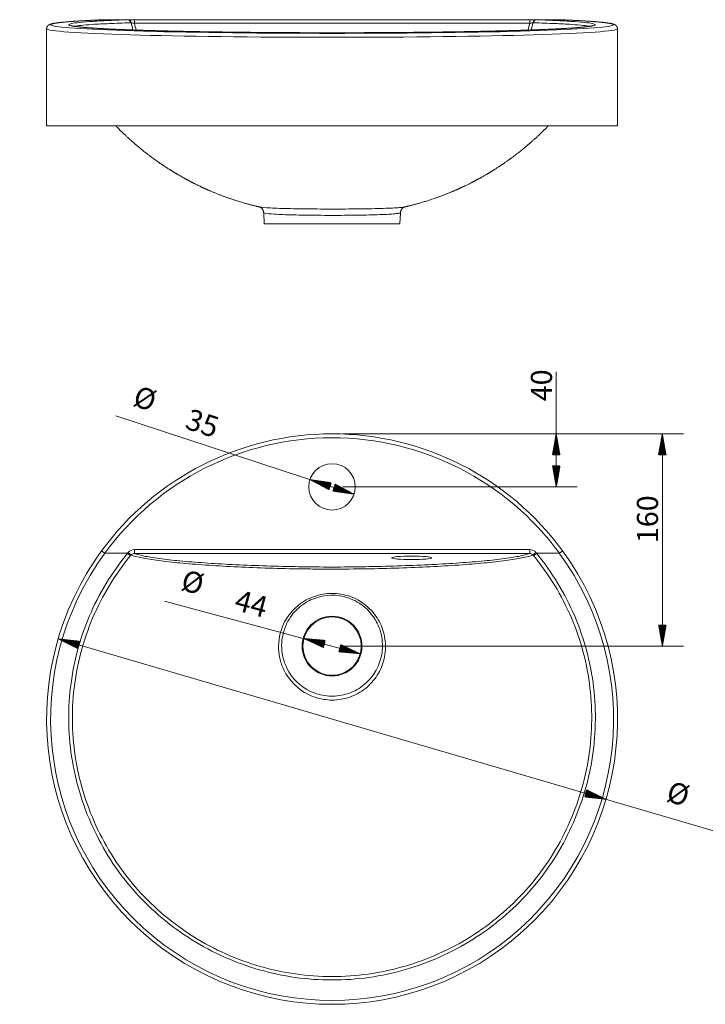
# Model space of a CAD drawing. Units: millimetres. Extents: x 448 to 1577, y 346 to 1161.
# Drawn here: x 448 to 965, y 346 to 1088 of the extents above; entities that cross this region are included whole.
import ezdxf

# ---------------------------------------------------------------- set-up
doc = ezdxf.new("R2010")
doc.units = ezdxf.units.MM
doc.layers.add('1', color=7, linetype='Continuous', true_color=0xffffff)
doc.layers.add('256', color=7, linetype='Continuous', true_color=0xffffff)
doc.styles.add('Arial', font='Arial')

msp = doc.modelspace()

# ---------------------------------------------------------------- hatches: boundary and pattern name
at = {"layer": '256', "linetype": 'Continuous', "lineweight": 13}
h = msp.add_hatch(dxfattribs=at)
h.set_pattern_fill('ANSI31', color=252, scale=0.02, angle=-4e-13, style=0)
h.paths.add_polyline_path([(852.61, 776.26), (855.41, 760.38), (849.81, 760.38)], flags=0)
h = msp.add_hatch(dxfattribs=at)
h.set_pattern_fill('ANSI31', color=252, scale=0.02, angle=-4e-13, style=0)
h.paths.add_polyline_path([(932.52, 776.26), (935.32, 760.38), (929.72, 760.38)], flags=0)
h = msp.add_hatch(dxfattribs=at)
h.set_pattern_fill('ANSI31', color=252, scale=0.02, angle=-4e-13, style=0)
h.paths.add_polyline_path([(852.61, 736.26), (849.81, 752.13), (855.41, 752.13)], flags=0)
h = msp.add_hatch(dxfattribs=at)
h.set_pattern_fill('ANSI31', color=252, scale=0.02, angle=-6e-13, style=0)
h.paths.add_polyline_path([(667.11, 741.73), (683.07, 739.43), (681.32, 734.11)], flags=0)
h = msp.add_hatch(dxfattribs=at)
h.set_pattern_fill('ANSI31', color=252, scale=0.02, angle=-6e-13, style=0)
h.paths.add_polyline_path([(700.36, 730.79), (684.41, 733.09), (686.16, 738.41)], flags=0)
h = msp.add_hatch(dxfattribs=at)
h.set_pattern_fill('ANSI31', color=252, scale=0.02, angle=-4e-13, style=0)
h.paths.add_polyline_path([(932.52, 616.26), (929.72, 632.13), (935.32, 632.13)], flags=0)
h = msp.add_hatch(dxfattribs=at)
h.set_pattern_fill('ANSI31', color=252, scale=0.02, angle=-7e-13, style=0)
h.paths.add_polyline_path([(477.41, 621.69), (493.43, 619.92), (491.85, 614.54)], flags=0)
h = msp.add_hatch(dxfattribs=at)
h.set_pattern_fill('ANSI31', color=252, scale=0.02, angle=-5e-13, style=0)
h.paths.add_polyline_path([(662.49, 621.96), (678.55, 620.55), (677.1, 615.14)], flags=0)
h = msp.add_hatch(dxfattribs=at)
h.set_pattern_fill('ANSI31', color=252, scale=0.02, angle=-5e-13, style=0)
h.paths.add_polyline_path([(704.98, 610.55), (688.93, 611.97), (690.38, 617.37)], flags=0)
h = msp.add_hatch(dxfattribs=at)
h.set_pattern_fill('ANSI31', color=252, scale=0.02, angle=-7e-13, style=0)
h.paths.add_polyline_path([(890.07, 500.82), (874.05, 502.6), (875.62, 507.97)], flags=0)

# ---------------------------------------------------------------- linework, layer by layer
at = {"layer": '1', "color": 9, "linetype": 'Continuous', "lineweight": 18}
for p, q in [((512.58, 1088.44), (529.66, 1088.44)), ((534.84, 1088.44), (832.63, 1088.44)), ((837.81, 1088.44), (854.9, 1088.44)), ((468.74, 1081.62), (468.74, 1008.44)), ((898.74, 1008.44), (898.74, 1081.62)), ((468.74, 1008.44), (898.74, 1008.44)), ((632.23, 942.95), (632.59, 934.64)), ((734.88, 934.64), (735.24, 942.95)), ((632.59, 934.64), (734.88, 934.64)), ((512.58, 686.26), (529.66, 686.26)), ((837.81, 686.26), (854.9, 686.26))]:
    msp.add_line(p, q, dxfattribs=at)
at = {"layer": '1', "color": 1, "linetype": 'Continuous', "lineweight": 13}
for p, q in [((534.84, 1088.44), (534.84, 1085.7)), ((832.63, 1085.7), (534.84, 1085.7)), ((832.63, 1088.44), (832.63, 1085.7)), ((532.39, 684.97), (530.15, 686.84)), ((534.84, 689.01), (832.63, 689.01)), ((534.84, 686.02), (534.84, 689.01)), ((832.63, 686.02), (534.84, 686.02)), ((832.63, 689.01), (832.63, 686.02)), ((837.32, 686.84), (835.08, 684.97))]:
    msp.add_line(p, q, dxfattribs=at)
at = {"layer": '1', "color": 9, "linetype": 'Continuous', "lineweight": 18}
for centre, radius in [((683.74, 736.26), 17.5), ((683.74, 616.26), 22.53), ((683.74, 616.26), 22)]:
    msp.add_circle(centre, radius, dxfattribs=at)
for start, end in [(36.14557, 143.85443), (143.85443, 36.14557)]:
    msp.add_arc((683.74, 561.26), 215, start, end, dxfattribs=at)
at = {"layer": '1', "color": 1, "linetype": 'Continuous', "lineweight": 13}
for centre, start, end in [((683.74, 561.26), 36.13557, 143.86443), ((683.74, 561.17), 143.8391, 36.1609)]:
    msp.add_arc(centre, 212, start, end, dxfattribs=at)
for centre, major_axis, ratio, start_param, end_param in [((683.74, 1084.61), (212, 0), 0.030553, 2.510466, 6.914312), ((530.15, 1085.44), (0, -3), 0.76803, 1.803304, 3.141593), ((837.32, 1085.44), (0, 3), 0.768036, 0, 1.338285), ((683.74, 1081.62), (215, 0), 0.030126, 3.141645, 6.283133)]:
    msp.add_ellipse(centre, major_axis=major_axis, ratio=ratio, start_param=start_param, end_param=end_param, dxfattribs=at)
at = {"layer": '1', "color": 9, "linetype": 'Continuous', "lineweight": 18}
msp.add_ellipse((743.74, 682.76), major_axis=(15, 0), ratio=0.087489, dxfattribs=at)
for points, knots in [([(512.44, 1088.43), (512.02, 1088.42), (511.17, 1088.38), (509.9, 1088.33), (508.65, 1088.27), (507.41, 1088.22), (506.19, 1088.16), (504.99, 1088.1), (503.81, 1088.05), (502.65, 1087.99), (501.51, 1087.93), (500.39, 1087.87), (499.28, 1087.81), (498.2, 1087.75), (497.13, 1087.7), (496.09, 1087.64), (495.07, 1087.58), (494.06, 1087.51), (493.08, 1087.45), (492.11, 1087.39), (491.17, 1087.33), (490.25, 1087.27), (489.34, 1087.21), (488.46, 1087.15), (487.6, 1087.08), (486.76, 1087.02), (485.94, 1086.96), (485.14, 1086.89), (484.36, 1086.83), (483.6, 1086.76), (482.86, 1086.7), (482.14, 1086.63), (481.45, 1086.57), (480.77, 1086.5), (480.12, 1086.44), (479.48, 1086.37), (478.87, 1086.3), (478.28, 1086.23), (477.7, 1086.17), (477.15, 1086.1), (476.62, 1086.03), (476.1, 1085.96), (475.61, 1085.88), (475.14, 1085.81), (474.68, 1085.74), (474.24, 1085.66), (473.81, 1085.58), (473.41, 1085.5), (473.01, 1085.42), (472.62, 1085.32), (472.23, 1085.22), (471.83, 1085.11), (471.47, 1084.99), (471.16, 1084.87), (470.92, 1084.76), (470.71, 1084.65), (470.52, 1084.55), (470.34, 1084.44), (470.18, 1084.33), (470.02, 1084.21), (469.87, 1084.08), (469.72, 1083.95), (469.59, 1083.8), (469.45, 1083.65), (469.32, 1083.47), (469.2, 1083.28), (469.08, 1083.06), (468.97, 1082.83), (468.88, 1082.58), (468.81, 1082.33), (468.77, 1082.06), (468.74, 1081.82), (468.74, 1081.68), (468.74, 1081.62)], [0, 0, 0, 0, 0.015909, 0.032273, 0.048639, 0.065007, 0.081377, 0.097749, 0.114123, 0.130499, 0.146878, 0.163259, 0.179643, 0.19603, 0.212421, 0.228814, 0.245212, 0.261614, 0.27802, 0.294431, 0.310848, 0.32727, 0.343698, 0.360134, 0.376577, 0.393029, 0.40949, 0.425962, 0.442446, 0.458942, 0.475453, 0.491981, 0.508528, 0.525096, 0.541688, 0.558309, 0.574961, 0.591652, 0.608386, 0.625173, 0.642021, 0.658943, 0.675956, 0.693079, 0.710339, 0.727774, 0.745434, 0.763391, 0.781754, 0.80069, 0.820472, 0.841565, 0.864631, 0.880284, 0.893099, 0.903965, 0.913383, 0.921698, 0.92915, 0.935918, 0.942137, 0.947911, 0.953325, 0.958449, 0.963341, 0.96857, 0.973592, 0.978452, 0.983194, 0.987854, 0.992458, 0.997026, 1, 1, 1, 1]), ([(880.42, 1083.98), (880.42, 1083.98), (880.42, 1083.98), (880.4, 1083.97), (880.36, 1083.96), (880.29, 1083.94), (880.2, 1083.91), (880.09, 1083.88), (879.95, 1083.84), (879.78, 1083.8), (879.59, 1083.76), (879.37, 1083.71), (879.12, 1083.66), (878.85, 1083.61), (878.55, 1083.56), (878.22, 1083.5), (877.87, 1083.45), (877.5, 1083.39), (877.09, 1083.33), (876.67, 1083.28), (876.22, 1083.22), (875.74, 1083.16), (875.24, 1083.1), (874.72, 1083.04), (874.17, 1082.98), (873.6, 1082.92), (873.01, 1082.86), (872.39, 1082.8), (871.75, 1082.74), (871.09, 1082.68), (870.4, 1082.62), (869.69, 1082.56), (868.95, 1082.5), (868.17, 1082.44), (867.37, 1082.38), (866.55, 1082.32), (865.72, 1082.26), (864.88, 1082.2), (864.03, 1082.14), (863.17, 1082.08), (862.3, 1082.03), (861.42, 1081.97), (860.51, 1081.92), (859.57, 1081.86), (858.56, 1081.8), (857.45, 1081.74), (856.37, 1081.68), (855.35, 1081.62), (854.46, 1081.58), (853.58, 1081.53), (852.68, 1081.49), (851.69, 1081.44), (850.61, 1081.38), (849.46, 1081.33), (848.3, 1081.28), (847.12, 1081.22), (845.94, 1081.17), (844.74, 1081.12), (843.53, 1081.07), (842.3, 1081.02), (841.06, 1080.97), (839.79, 1080.92), (838.5, 1080.87), (837.18, 1080.82), (835.83, 1080.77), (834.46, 1080.72), (833.07, 1080.67), (831.65, 1080.62), (830.21, 1080.58), (828.75, 1080.53), (827.29, 1080.48), (825.81, 1080.43), (824.32, 1080.39), (822.82, 1080.34), (821.3, 1080.3), (819.77, 1080.25), (818.22, 1080.21), (816.65, 1080.17), (815.07, 1080.12), (813.47, 1080.08), (811.86, 1080.04), (810.23, 1080), (808.58, 1079.96), (806.92, 1079.92), (805.24, 1079.88), (803.55, 1079.84), (801.84, 1079.8), (800.11, 1079.76), (798.38, 1079.72), (796.63, 1079.68), (794.87, 1079.65), (793.1, 1079.61), (791.31, 1079.58), (789.51, 1079.54), (787.7, 1079.51), (785.88, 1079.47), (784.05, 1079.44), (782.21, 1079.41), (780.35, 1079.38), (778.49, 1079.34), (776.61, 1079.31), (774.73, 1079.28), (772.83, 1079.25), (770.92, 1079.23), (769, 1079.2), (767.07, 1079.17), (765.13, 1079.14), (763.19, 1079.12), (761.23, 1079.09), (759.27, 1079.07), (757.29, 1079.04), (755.31, 1079.02), (753.32, 1078.99), (751.31, 1078.97), (749.3, 1078.95), (747.28, 1078.93), (745.25, 1078.91), (743.21, 1078.89), (741.17, 1078.87), (739.11, 1078.85), (737.06, 1078.83), (735, 1078.82), (732.95, 1078.8), (730.89, 1078.78), (728.83, 1078.77), (726.76, 1078.75), (724.69, 1078.74), (722.61, 1078.73), (720.52, 1078.72), (718.43, 1078.7), (716.34, 1078.69), (714.24, 1078.68), (712.13, 1078.67), (710.02, 1078.66), (707.91, 1078.66), (705.79, 1078.65), (703.66, 1078.64), (701.52, 1078.63), (699.38, 1078.63), (697.24, 1078.62), (695.08, 1078.62), (693, 1078.62), (690.95, 1078.61), (688.93, 1078.61), (686.87, 1078.61), (684.79, 1078.61), (682.71, 1078.61), (680.61, 1078.61), (678.5, 1078.61), (676.39, 1078.61), (674.27, 1078.62), (672.15, 1078.62), (670.01, 1078.62), (667.87, 1078.63), (665.72, 1078.64), (663.59, 1078.64), (661.47, 1078.65), (659.36, 1078.66), (657.26, 1078.66), (655.18, 1078.67), (653.1, 1078.68), (651.01, 1078.69), (648.91, 1078.7), (646.8, 1078.72), (644.7, 1078.73), (642.61, 1078.74), (640.52, 1078.76), (638.44, 1078.77), (636.37, 1078.79), (634.3, 1078.8), (632.24, 1078.82), (630.18, 1078.84), (628.13, 1078.85), (626.09, 1078.87), (624.05, 1078.89), (622.02, 1078.91), (619.99, 1078.93), (617.97, 1078.95), (615.96, 1078.97), (613.96, 1079), (611.96, 1079.02), (609.98, 1079.04), (608.01, 1079.07), (606.04, 1079.09), (604.09, 1079.12), (602.15, 1079.15), (600.22, 1079.17), (598.29, 1079.2), (596.38, 1079.23), (594.48, 1079.26), (592.58, 1079.29), (590.7, 1079.32), (588.83, 1079.35), (586.96, 1079.38), (585.11, 1079.41), (583.26, 1079.44), (581.42, 1079.48), (579.6, 1079.51), (577.79, 1079.54), (575.99, 1079.58), (574.21, 1079.61), (572.44, 1079.65), (570.68, 1079.69), (568.94, 1079.72), (567.2, 1079.76), (565.48, 1079.8), (563.78, 1079.84), (562.08, 1079.88), (560.4, 1079.92), (558.73, 1079.96), (557.08, 1080), (555.44, 1080.04), (553.82, 1080.09), (552.22, 1080.13), (550.64, 1080.17), (549.09, 1080.21), (547.55, 1080.26), (546.03, 1080.3), (544.52, 1080.35), (543.02, 1080.39), (541.54, 1080.44), (540.07, 1080.48), (538.61, 1080.53), (537.16, 1080.58), (535.72, 1080.63), (534.3, 1080.68), (532.89, 1080.73), (531.51, 1080.78), (530.15, 1080.83), (528.82, 1080.88), (527.52, 1080.93), (526.24, 1080.98), (524.98, 1081.03), (523.75, 1081.08), (522.54, 1081.13), (521.34, 1081.18), (520.16, 1081.23), (519, 1081.28), (517.86, 1081.34), (516.73, 1081.39), (515.63, 1081.44), (514.59, 1081.5), (513.63, 1081.54), (512.75, 1081.59), (511.88, 1081.64), (510.95, 1081.69), (509.94, 1081.75), (508.91, 1081.8), (507.87, 1081.86), (506.89, 1081.92), (505.93, 1081.98), (505.02, 1082.04), (504.16, 1082.09), (503.33, 1082.15), (502.5, 1082.21), (501.68, 1082.26), (500.87, 1082.32), (500.08, 1082.38), (499.3, 1082.44), (498.52, 1082.5), (497.76, 1082.56), (497.02, 1082.63), (496.32, 1082.69), (495.64, 1082.75), (495, 1082.81), (494.38, 1082.87), (493.79, 1082.93), (493.22, 1082.99), (492.68, 1083.05), (492.17, 1083.11), (491.68, 1083.16), (491.21, 1083.22), (490.76, 1083.28), (490.34, 1083.34), (489.93, 1083.4), (489.55, 1083.45), (489.2, 1083.51), (488.87, 1083.57), (488.56, 1083.62), (488.28, 1083.67), (488.04, 1083.72), (487.81, 1083.77), (487.62, 1083.82), (487.46, 1083.86), (487.32, 1083.9), (487.21, 1083.93), (487.13, 1083.95), (487.08, 1083.97), (487.06, 1083.98), (487.05, 1083.98), (487.05, 1083.98)], [0, 0, 0, 0, 0.001289, 0.003422, 0.005693, 0.008099, 0.010636, 0.013297, 0.016073, 0.018954, 0.021929, 0.024987, 0.028119, 0.03132, 0.034575, 0.037869, 0.041196, 0.044552, 0.047932, 0.051333, 0.054752, 0.058187, 0.061637, 0.0651, 0.068574, 0.07206, 0.075557, 0.079064, 0.082581, 0.086109, 0.089646, 0.093193, 0.096724, 0.100467, 0.104166, 0.107821, 0.111433, 0.115002, 0.118529, 0.122016, 0.125463, 0.128867, 0.132185, 0.135663, 0.139326, 0.143218, 0.147486, 0.150773, 0.153777, 0.156569, 0.159538, 0.162563, 0.166162, 0.169737, 0.173289, 0.176819, 0.180329, 0.183818, 0.18729, 0.190745, 0.19419, 0.197657, 0.201155, 0.204679, 0.208229, 0.211799, 0.215388, 0.218992, 0.222608, 0.226232, 0.229808, 0.23338, 0.23695, 0.240517, 0.244083, 0.247648, 0.251213, 0.254778, 0.258344, 0.261912, 0.265482, 0.269054, 0.27263, 0.27621, 0.279795, 0.283384, 0.28698, 0.290582, 0.294171, 0.297759, 0.301348, 0.304937, 0.308526, 0.312115, 0.315703, 0.319291, 0.322876, 0.326457, 0.330043, 0.333627, 0.337211, 0.340795, 0.344379, 0.347964, 0.351551, 0.35514, 0.358729, 0.362315, 0.3659, 0.369486, 0.373073, 0.37666, 0.38025, 0.383843, 0.387438, 0.391039, 0.39464, 0.398246, 0.401853, 0.405458, 0.409058, 0.412651, 0.416232, 0.419801, 0.42336, 0.426936, 0.430512, 0.434088, 0.437665, 0.441242, 0.444822, 0.448404, 0.45199, 0.455579, 0.459172, 0.462771, 0.466375, 0.469985, 0.473602, 0.477227, 0.480861, 0.484503, 0.487775, 0.491234, 0.494706, 0.498201, 0.501717, 0.50525, 0.508799, 0.51236, 0.51593, 0.519506, 0.523106, 0.52675, 0.530375, 0.533983, 0.537576, 0.541152, 0.544714, 0.548262, 0.551797, 0.555339, 0.558953, 0.562561, 0.566166, 0.569767, 0.573364, 0.57696, 0.580553, 0.584144, 0.587735, 0.591325, 0.594916, 0.598506, 0.602098, 0.605691, 0.609287, 0.612885, 0.616486, 0.620082, 0.623677, 0.627268, 0.630855, 0.634438, 0.638019, 0.641598, 0.645176, 0.648753, 0.65233, 0.655908, 0.659486, 0.663066, 0.666648, 0.670233, 0.673822, 0.677415, 0.681013, 0.684616, 0.688202, 0.691787, 0.695371, 0.698956, 0.702541, 0.706127, 0.709715, 0.713306, 0.7169, 0.72049, 0.724085, 0.727685, 0.731286, 0.734882, 0.738471, 0.742049, 0.745612, 0.749158, 0.75269, 0.756226, 0.75977, 0.763322, 0.766883, 0.770455, 0.774037, 0.77763, 0.781236, 0.784866, 0.788491, 0.792091, 0.795668, 0.799223, 0.802758, 0.806273, 0.809769, 0.813248, 0.816726, 0.820221, 0.82372, 0.827221, 0.830721, 0.834221, 0.837717, 0.84121, 0.844306, 0.847112, 0.850047, 0.853254, 0.85677, 0.860761, 0.8643, 0.868017, 0.871661, 0.875163, 0.87854, 0.881886, 0.885344, 0.888836, 0.892363, 0.895929, 0.899534, 0.903183, 0.906877, 0.910619, 0.914243, 0.917813, 0.921357, 0.924877, 0.928373, 0.931844, 0.935292, 0.938717, 0.942117, 0.945493, 0.948948, 0.95239, 0.955826, 0.959248, 0.962651, 0.966027, 0.969367, 0.972663, 0.975904, 0.979062, 0.982168, 0.985194, 0.988128, 0.990957, 0.993666, 0.995971, 0.998147, 1, 1, 1, 1]), ([(512.52, 1088.44), (512.53, 1088.44), (512.54, 1088.44), (512.56, 1088.44), (512.57, 1088.44), (512.58, 1088.44)], [0, 0, 0, 0, 0.533694, 0.533694, 1, 1, 1, 1]), ([(529.72, 1088.44), (529.72, 1088.44), (529.71, 1088.44), (529.69, 1088.44), (529.68, 1088.44), (529.66, 1088.44)], [0, 0, 0, 0, 0.403312, 0.403312, 1, 1, 1, 1]), ([(531.95, 1086.13), (531.95, 1086.15), (531.94, 1086.17), (531.88, 1086.47), (531.79, 1086.74), (531.54, 1087.27), (531.37, 1087.53), (530.96, 1087.96), (530.73, 1088.13), (530.25, 1088.36), (529.98, 1088.43), (529.72, 1088.44)], [0, 0, 0, 0, 0.017763, 0.017763, 0.231837, 0.231837, 0.4879, 0.4879, 0.743949, 0.743949, 1, 1, 1, 1]), ([(837.75, 1088.44), (837.49, 1088.43), (837.23, 1088.36), (836.74, 1088.13), (836.51, 1087.96), (836.11, 1087.53), (835.93, 1087.27), (835.68, 1086.74), (835.6, 1086.47), (835.53, 1086.17), (835.53, 1086.15), (835.53, 1086.13)], [0, 0, 0, 0, 0.256052, 0.256052, 0.512103, 0.512103, 0.768167, 0.768167, 0.982237, 0.982237, 1, 1, 1, 1]), ([(837.81, 1088.44), (837.8, 1088.44), (837.79, 1088.44), (837.77, 1088.44), (837.76, 1088.44), (837.75, 1088.44), (837.75, 1088.44), (837.75, 1088.44)], [0, 0, 0, 0, 0.493463, 0.493463, 0.90087, 0.90087, 1, 1, 1, 1]), ([(854.9, 1088.44), (854.91, 1088.44), (854.92, 1088.44), (854.94, 1088.44), (854.95, 1088.44), (854.95, 1088.44)], [0, 0, 0, 0, 0.536475, 0.536475, 1, 1, 1, 1]), ([(898.73, 1081.62), (898.74, 1081.65), (898.74, 1081.78), (898.72, 1081.99), (898.68, 1082.26), (898.61, 1082.51), (898.54, 1082.75), (898.44, 1082.97), (898.34, 1083.18), (898.22, 1083.37), (898.1, 1083.55), (897.97, 1083.71), (897.83, 1083.87), (897.69, 1084.01), (897.54, 1084.14), (897.39, 1084.26), (897.24, 1084.37), (897.08, 1084.48), (896.9, 1084.58), (896.72, 1084.68), (896.51, 1084.78), (896.28, 1084.88), (896.01, 1084.98), (895.67, 1085.1), (895.3, 1085.21), (894.9, 1085.31), (894.5, 1085.41), (894.09, 1085.5), (893.65, 1085.58), (893.21, 1085.67), (892.76, 1085.74), (892.29, 1085.82), (891.8, 1085.89), (891.3, 1085.97), (890.77, 1086.04), (890.23, 1086.11), (889.67, 1086.18), (889.09, 1086.25), (888.49, 1086.31), (887.87, 1086.38), (887.23, 1086.45), (886.57, 1086.52), (885.89, 1086.58), (885.19, 1086.65), (884.46, 1086.71), (883.72, 1086.78), (882.96, 1086.84), (882.17, 1086.91), (881.36, 1086.97), (880.54, 1087.03), (879.69, 1087.1), (878.82, 1087.16), (877.94, 1087.22), (877.03, 1087.28), (876.1, 1087.35), (875.15, 1087.41), (874.18, 1087.47), (873.19, 1087.53), (872.18, 1087.59), (871.15, 1087.65), (870.1, 1087.71), (869.04, 1087.77), (867.95, 1087.83), (866.84, 1087.88), (865.71, 1087.94), (864.56, 1088), (863.4, 1088.06), (862.21, 1088.12), (861.01, 1088.17), (859.79, 1088.23), (858.54, 1088.28), (857.28, 1088.34), (856.11, 1088.39), (855.36, 1088.42), (855.03, 1088.43)], [0, 0, 0, 0, 0.001828, 0.006356, 0.010875, 0.015395, 0.019929, 0.024498, 0.029127, 0.033847, 0.038696, 0.043719, 0.048964, 0.054491, 0.060365, 0.066667, 0.073495, 0.08097, 0.08925, 0.098545, 0.109153, 0.12152, 0.136342, 0.154705, 0.177434, 0.197391, 0.216146, 0.236026, 0.254992, 0.273343, 0.291276, 0.308909, 0.326318, 0.343554, 0.360656, 0.37765, 0.394556, 0.41139, 0.428164, 0.444887, 0.461568, 0.478212, 0.494824, 0.51141, 0.527971, 0.544512, 0.561035, 0.577542, 0.594034, 0.610514, 0.626982, 0.64344, 0.659889, 0.67633, 0.692763, 0.709189, 0.725609, 0.742023, 0.758432, 0.774837, 0.791237, 0.807633, 0.824025, 0.840414, 0.8568, 0.873183, 0.889563, 0.90594, 0.922315, 0.938688, 0.955059, 0.971428, 0.987795, 1, 1, 1, 1]), ([(520.8, 1008.44), (520.85, 1008.38), (520.98, 1008.25), (521.18, 1008.04), (521.39, 1007.83), (521.56, 1007.65), (521.71, 1007.5), (521.84, 1007.37), (521.98, 1007.23), (522.16, 1007.04), (522.38, 1006.82), (522.65, 1006.55), (522.96, 1006.24), (523.34, 1005.86), (523.76, 1005.44), (524.22, 1004.99), (524.69, 1004.53), (525.15, 1004.08), (525.6, 1003.64), (526.29, 1002.98), (527.2, 1002.11), (528.22, 1001.15), (529.09, 1000.34), (529.83, 999.65), (530.6, 998.95), (531.4, 998.23), (532.12, 997.58), (532.75, 997.02), (533.28, 996.55), (533.83, 996.07), (534.4, 995.57), (534.97, 995.08), (535.51, 994.61), (536, 994.2), (536.4, 993.85), (536.73, 993.57), (536.99, 993.35), (537.19, 993.19), (537.36, 993.05), (537.54, 992.9), (537.75, 992.72), (538, 992.51), (538.28, 992.28), (538.58, 992.02), (538.94, 991.73), (539.35, 991.39), (539.82, 991.01), (540.32, 990.6), (540.87, 990.16), (541.46, 989.69), (542.08, 989.19), (542.75, 988.66), (543.47, 988.1), (544.24, 987.5), (545.07, 986.86), (545.99, 986.16), (547, 985.4), (548.1, 984.58), (548.97, 983.95), (549.58, 983.5), (549.9, 983.27), (550.23, 983.03), (550.53, 982.81), (550.8, 982.62), (551.01, 982.47), (551.17, 982.36), (551.29, 982.28), (551.41, 982.19), (551.58, 982.07), (551.83, 981.89), (552.12, 981.69), (552.43, 981.47), (552.76, 981.24), (553.09, 981.01), (553.51, 980.71), (554.03, 980.36), (554.64, 979.93), (555.28, 979.5), (555.89, 979.08), (556.51, 978.67), (557.13, 978.25), (557.82, 977.8), (558.55, 977.32), (559.32, 976.82), (560.14, 976.29), (560.88, 975.82), (561.54, 975.4), (562.08, 975.06), (562.6, 974.74), (563.04, 974.46), (563.4, 974.24), (563.68, 974.06), (563.9, 973.93), (564.08, 973.82), (564.22, 973.73), (564.37, 973.65), (564.51, 973.56), (564.74, 973.42), (565.06, 973.22), (565.5, 972.96), (566, 972.66), (566.56, 972.32), (567.19, 971.95), (567.88, 971.55), (568.76, 971.03), (569.85, 970.4), (571.16, 969.66), (572.25, 969.06), (573.08, 968.6), (573.64, 968.29), (574.18, 968), (574.67, 967.73), (575.11, 967.5), (575.5, 967.29), (575.82, 967.12), (576.09, 966.98), (576.31, 966.86), (576.5, 966.76), (576.69, 966.66), (576.93, 966.54), (577.23, 966.38), (577.61, 966.18), (578.04, 965.96), (578.59, 965.67), (579.26, 965.33), (580.03, 964.94), (580.81, 964.55), (581.61, 964.16), (582.41, 963.76), (583.22, 963.37), (583.96, 963.01), (584.61, 962.7), (585.18, 962.43), (585.73, 962.18), (586.25, 961.93), (586.72, 961.72), (587.14, 961.52), (587.52, 961.35), (587.81, 961.22), (588.02, 961.12), (588.14, 961.07), (588.22, 961.03), (588.3, 961), (588.39, 960.96), (588.49, 960.91), (588.65, 960.84), (588.88, 960.73), (589.19, 960.59), (589.57, 960.43), (590, 960.23), (590.51, 960.01), (591.07, 959.77), (591.69, 959.5), (592.83, 959.01), (594.49, 958.31), (596.68, 957.41), (598.87, 956.55), (601.03, 955.72), (603.18, 954.92), (605.39, 954.12), (607.66, 953.34), (610, 952.56), (612.1, 951.88), (613.94, 951.31), (615.47, 950.85), (616.94, 950.42), (618.34, 950.01), (619.68, 949.64), (620.94, 949.3), (622.13, 948.98), (623.25, 948.69), (624.32, 948.42), (625.32, 948.17), (626.26, 947.94), (627.15, 947.72), (627.96, 947.53), (628.59, 947.39), (628.94, 947.31), (629.06, 947.28)], [0, 0, 0, 0, 0.001722, 0.004471, 0.006788, 0.008678, 0.01037, 0.011523, 0.013087, 0.015106, 0.01758, 0.020508, 0.023892, 0.028102, 0.032854, 0.038033, 0.043164, 0.048194, 0.053123, 0.057951, 0.070707, 0.082697, 0.090791, 0.098568, 0.106616, 0.115059, 0.123899, 0.129336, 0.134914, 0.140632, 0.146489, 0.152487, 0.158424, 0.163316, 0.167466, 0.170873, 0.173536, 0.175456, 0.176945, 0.178679, 0.180933, 0.18348, 0.186313, 0.18943, 0.192832, 0.197162, 0.20188, 0.206987, 0.212482, 0.218366, 0.224708, 0.231259, 0.23837, 0.246042, 0.254275, 0.26307, 0.273174, 0.283931, 0.295339, 0.29846, 0.301626, 0.304837, 0.307894, 0.310455, 0.312482, 0.314025, 0.315085, 0.315776, 0.317648, 0.320016, 0.322877, 0.325948, 0.329064, 0.332226, 0.335433, 0.341156, 0.347017, 0.353019, 0.359198, 0.36454, 0.370426, 0.376858, 0.383835, 0.390971, 0.398599, 0.406719, 0.411734, 0.41692, 0.421832, 0.426041, 0.429205, 0.431809, 0.433853, 0.435337, 0.43659, 0.43789, 0.439238, 0.440691, 0.444097, 0.448094, 0.452683, 0.457863, 0.463634, 0.469943, 0.476491, 0.487805, 0.499648, 0.512021, 0.517026, 0.522113, 0.527066, 0.531507, 0.53543, 0.538834, 0.54172, 0.544093, 0.546026, 0.54755, 0.549155, 0.551134, 0.553945, 0.557276, 0.561125, 0.565492, 0.571938, 0.578823, 0.585767, 0.592772, 0.599835, 0.606958, 0.614141, 0.619113, 0.624114, 0.629027, 0.63354, 0.637636, 0.641314, 0.644575, 0.647395, 0.648944, 0.649945, 0.650517, 0.651162, 0.651939, 0.652848, 0.65389, 0.656142, 0.658838, 0.661977, 0.665833, 0.670197, 0.675069, 0.680449, 0.686322, 0.704569, 0.723445, 0.742945, 0.760882, 0.779311, 0.798228, 0.817629, 0.83751, 0.857863, 0.871394, 0.884378, 0.896816, 0.908709, 0.92006, 0.930681, 0.940783, 0.950366, 0.959432, 0.967983, 0.976022, 0.983563, 0.990775, 0.996892, 1, 1, 1, 1]), ([(738.42, 947.28), (738.47, 947.29), (738.74, 947.35), (739.23, 947.47), (739.93, 947.63), (740.7, 947.81), (741.57, 948.02), (742.5, 948.25), (743.53, 948.51), (744.64, 948.79), (745.81, 949.1), (747.04, 949.44), (748.35, 949.79), (749.71, 950.18), (751.14, 950.59), (752.63, 951.04), (754.19, 951.51), (755.94, 952.06), (757.86, 952.69), (759.91, 953.37), (762, 954.1), (764.12, 954.86), (766.27, 955.65), (768.37, 956.45), (770.4, 957.25), (772.37, 958.05), (773.9, 958.69), (775, 959.16), (775.68, 959.45), (776.31, 959.72), (776.88, 959.97), (777.4, 960.2), (777.85, 960.4), (778.25, 960.58), (778.59, 960.73), (778.87, 960.86), (779.08, 960.95), (779.21, 961.01), (779.31, 961.05), (779.44, 961.11), (779.66, 961.21), (779.97, 961.36), (780.36, 961.53), (780.8, 961.74), (781.3, 961.97), (781.91, 962.25), (782.61, 962.58), (783.38, 962.95), (784.57, 963.52), (786.15, 964.29), (787.68, 965.06), (788.72, 965.59), (789.27, 965.87), (789.76, 966.12), (790.17, 966.34), (790.52, 966.52), (790.79, 966.66), (791, 966.78), (791.2, 966.88), (791.42, 966.99), (791.7, 967.14), (792.03, 967.32), (792.41, 967.52), (792.85, 967.76), (793.33, 968.02), (793.85, 968.3), (794.39, 968.59), (794.92, 968.89), (795.45, 969.18), (795.97, 969.47), (796.65, 969.85), (797.5, 970.33), (798.49, 970.9), (799.36, 971.41), (800.13, 971.86), (800.77, 972.24), (801.34, 972.58), (801.86, 972.89), (802.31, 973.16), (802.7, 973.39), (802.99, 973.57), (803.2, 973.7), (803.37, 973.8), (803.56, 973.92), (803.82, 974.08), (804.15, 974.28), (804.56, 974.54), (805.04, 974.83), (805.57, 975.17), (806.25, 975.6), (807.05, 976.11), (807.93, 976.67), (808.75, 977.21), (809.52, 977.71), (810.22, 978.17), (810.87, 978.61), (811.46, 979), (812, 979.36), (812.51, 979.71), (813.01, 980.05), (813.65, 980.49), (814.42, 981.03), (815.1, 981.5), (815.53, 981.81), (815.71, 981.94), (815.85, 982.04), (815.96, 982.11), (816.04, 982.17), (816.14, 982.24), (816.3, 982.35), (816.53, 982.52), (816.84, 982.74), (817.21, 983.01), (817.66, 983.33), (818.17, 983.7), (819.02, 984.32), (820.17, 985.17), (821.59, 986.24), (822.97, 987.3), (824.32, 988.34), (825.62, 989.37), (826.68, 990.22), (827.5, 990.88), (828.07, 991.35), (828.58, 991.77), (829.04, 992.15), (829.4, 992.45), (829.67, 992.67), (829.86, 992.83), (830.01, 992.96), (830.12, 993.05), (830.22, 993.13), (830.32, 993.22), (830.48, 993.35), (830.7, 993.54), (830.99, 993.78), (831.34, 994.08), (831.75, 994.43), (832.21, 994.82), (832.7, 995.24), (833.32, 995.79), (834.06, 996.43), (834.9, 997.17), (835.78, 997.96), (836.71, 998.79), (837.67, 999.67), (838.61, 1000.55), (839.56, 1001.43), (840.53, 1002.35), (841.53, 1003.31), (842.38, 1004.13), (843.07, 1004.81), (843.57, 1005.3), (844.05, 1005.77), (844.48, 1006.2), (844.86, 1006.58), (845.18, 1006.91), (845.45, 1007.18), (845.66, 1007.4), (845.84, 1007.57), (845.97, 1007.71), (846.09, 1007.83), (846.22, 1007.96), (846.37, 1008.11), (846.52, 1008.27), (846.63, 1008.38), (846.68, 1008.44)], [0, 0, 0, 0, 0.001527, 0.007016, 0.01268, 0.019657, 0.027009, 0.034823, 0.04371, 0.053132, 0.063089, 0.073585, 0.08462, 0.096198, 0.108318, 0.120984, 0.134195, 0.147901, 0.16572, 0.183171, 0.200251, 0.219205, 0.237672, 0.255647, 0.273126, 0.290108, 0.306589, 0.312675, 0.318618, 0.324092, 0.329057, 0.33351, 0.337454, 0.340886, 0.343877, 0.34633, 0.348243, 0.349118, 0.349806, 0.350806, 0.352582, 0.355505, 0.358909, 0.362767, 0.367081, 0.371851, 0.378638, 0.38543, 0.392157, 0.409854, 0.427079, 0.43256, 0.437459, 0.441762, 0.445466, 0.448573, 0.451082, 0.452633, 0.454206, 0.456196, 0.458638, 0.461604, 0.465097, 0.468923, 0.473228, 0.478007, 0.482903, 0.487719, 0.492454, 0.497109, 0.501683, 0.511005, 0.519973, 0.528587, 0.53493, 0.540804, 0.546095, 0.550806, 0.554934, 0.558481, 0.561453, 0.562958, 0.564402, 0.566027, 0.568369, 0.571448, 0.575188, 0.57964, 0.584765, 0.589939, 0.598741, 0.606983, 0.614664, 0.621785, 0.628472, 0.634576, 0.640096, 0.645075, 0.649887, 0.654616, 0.659263, 0.668133, 0.676688, 0.678809, 0.680568, 0.681936, 0.682911, 0.683518, 0.684221, 0.685845, 0.688132, 0.691082, 0.694695, 0.69897, 0.703907, 0.709507, 0.723716, 0.737633, 0.751257, 0.764587, 0.777624, 0.790337, 0.796568, 0.802286, 0.807493, 0.812187, 0.816369, 0.818492, 0.820439, 0.822006, 0.823126, 0.823902, 0.824951, 0.82638, 0.828747, 0.831727, 0.835322, 0.83953, 0.844352, 0.849551, 0.85466, 0.863758, 0.872511, 0.880919, 0.891638, 0.901739, 0.911503, 0.921796, 0.932123, 0.94298, 0.954366, 0.959917, 0.965578, 0.970911, 0.97566, 0.979826, 0.98341, 0.986411, 0.988831, 0.990671, 0.992136, 0.993355, 0.994725, 0.996375, 0.998303, 1, 1, 1, 1]), ([(629.05, 947.28), (629.05, 947.28), (629.05, 947.28), (629.07, 947.28), (629.11, 947.26), (629.16, 947.25), (629.23, 947.22), (629.31, 947.19), (629.4, 947.16), (629.5, 947.11), (629.62, 947.06), (629.74, 946.99), (629.87, 946.92), (630.01, 946.83), (630.16, 946.74), (630.31, 946.63), (630.47, 946.5), (630.65, 946.35), (630.83, 946.18), (631.02, 945.98), (631.2, 945.75), (631.38, 945.51), (631.56, 945.24), (631.71, 944.95), (631.85, 944.65), (631.97, 944.33), (632.07, 944), (632.15, 943.67), (632.2, 943.33), (632.23, 943.09), (632.23, 942.97), (632.23, 942.95)], [0, 0, 0, 0, 0.039968, 0.092592, 0.141689, 0.187485, 0.23025, 0.270283, 0.305735, 0.343354, 0.376522, 0.408263, 0.438881, 0.468674, 0.49792, 0.526878, 0.555774, 0.584742, 0.617273, 0.650294, 0.683822, 0.717872, 0.752371, 0.78719, 0.822172, 0.857173, 0.892075, 0.926795, 0.961285, 0.995517, 1, 1, 1, 1]), ([(735.25, 942.95), (735.25, 943.01), (735.26, 943.18), (735.29, 943.46), (735.35, 943.78), (735.43, 944.1), (735.53, 944.4), (735.64, 944.69), (735.77, 944.97), (735.92, 945.23), (736.07, 945.48), (736.24, 945.71), (736.41, 945.91), (736.58, 946.1), (736.75, 946.28), (736.92, 946.43), (737.08, 946.56), (737.24, 946.68), (737.39, 946.79), (737.53, 946.88), (737.67, 946.96), (737.79, 947.02), (737.91, 947.08), (738.02, 947.13), (738.11, 947.17), (738.2, 947.21), (738.27, 947.23), (738.34, 947.25), (738.38, 947.27), (738.42, 947.28), (738.43, 947.28), (738.43, 947.28), (738.43, 947.28)], [0, 0, 0, 0, 0.018153, 0.05168, 0.084942, 0.11794, 0.150667, 0.183113, 0.215254, 0.247059, 0.278485, 0.309491, 0.340042, 0.370127, 0.399775, 0.42906, 0.458113, 0.48711, 0.516239, 0.545699, 0.575754, 0.606688, 0.638799, 0.672397, 0.707804, 0.745349, 0.785365, 0.828212, 0.874613, 0.92293, 0.975119, 1, 1, 1, 1]), ([(512.52, 686.27), (512.25, 686.47), (511.98, 686.67), (511.47, 687.05), (511.22, 687.23), (510.8, 687.54), (510.62, 687.68), (510.34, 687.9), (510.23, 687.98), (510.14, 688.05), (510.12, 688.07), (510.12, 688.07), (510.12, 688.07), (510.12, 688.07)], [0, 0, 0, 0, 0.21491, 0.21491, 0.429819, 0.429819, 0.644736, 0.644736, 0.859669, 0.859669, 0.98501, 0.98501, 1, 1, 1, 1]), ([(512.52, 686.27), (512.53, 686.27), (512.54, 686.26), (512.56, 686.26), (512.57, 686.26), (512.58, 686.26)], [0, 0, 0, 0, 0.533694, 0.533694, 1, 1, 1, 1]), ([(529.72, 686.24), (529.72, 686.25), (529.71, 686.25), (529.69, 686.26), (529.68, 686.26), (529.66, 686.26)], [0, 0, 0, 0, 0.403312, 0.403312, 1, 1, 1, 1]), ([(531.95, 684.44), (531.95, 684.45), (531.94, 684.45), (531.88, 684.5), (531.79, 684.56), (531.54, 684.76), (531.37, 684.9), (530.96, 685.23), (530.73, 685.41), (530.25, 685.81), (529.98, 686.03), (529.72, 686.24)], [0, 0, 0, 0, 0.017763, 0.017763, 0.231837, 0.231837, 0.4879, 0.4879, 0.743949, 0.743949, 1, 1, 1, 1]), ([(837.75, 686.24), (837.49, 686.03), (837.23, 685.81), (836.74, 685.41), (836.51, 685.23), (836.11, 684.9), (835.93, 684.76), (835.68, 684.56), (835.6, 684.5), (835.53, 684.45), (835.53, 684.45), (835.53, 684.44)], [0, 0, 0, 0, 0.256052, 0.256052, 0.512103, 0.512103, 0.768167, 0.768167, 0.982237, 0.982237, 1, 1, 1, 1]), ([(837.81, 686.26), (837.8, 686.26), (837.79, 686.26), (837.77, 686.25), (837.76, 686.25), (837.75, 686.24), (837.75, 686.24), (837.75, 686.24)], [0, 0, 0, 0, 0.493463, 0.493463, 0.90087, 0.90087, 1, 1, 1, 1]), ([(854.9, 686.26), (854.91, 686.26), (854.92, 686.26), (854.94, 686.27), (854.95, 686.27), (854.95, 686.27)], [0, 0, 0, 0, 0.536475, 0.536475, 1, 1, 1, 1]), ([(857.35, 688.07), (857.35, 688.07), (857.35, 688.07), (857.35, 688.07), (857.33, 688.05), (857.24, 687.98), (857.14, 687.9), (856.86, 687.68), (856.67, 687.54), (856.25, 687.23), (856.01, 687.05), (855.5, 686.67), (855.22, 686.47), (854.95, 686.27)], [0, 0, 0, 0, 0.01499, 0.01499, 0.140331, 0.140331, 0.355264, 0.355264, 0.570181, 0.570181, 0.78509, 0.78509, 1, 1, 1, 1])]:
    msp.add_open_spline(points, degree=3, knots=knots, dxfattribs=at)
at = {"layer": '1', "color": 1, "linetype": 'Continuous', "lineweight": 13}
for points, knots in [([(837.75, 1088.44), (843.68, 1088.21), (849, 1087.98), (858.69, 1087.5), (862.9, 1087.25), (870.12, 1086.73), (873.19, 1086.46), (877.95, 1085.91), (879.66, 1085.63), (881.83, 1085.07), (882.27, 1084.79), (881.82, 1084.22), (880.93, 1083.94), (877.88, 1083.38), (875.74, 1083.11), (870.1, 1082.57), (866.67, 1082.3), (858.67, 1081.79), (854.16, 1081.54), (843.97, 1081.07), (838.22, 1080.85), (819.59, 1080.21), (805.49, 1079.85), (781.78, 1079.39), (773.53, 1079.26), (756.57, 1079.02), (747.84, 1078.93), (720.85, 1078.69), (702.51, 1078.61), (665.08, 1078.61), (646.75, 1078.69), (619.99, 1078.92), (611.14, 1079.02), (594.21, 1079.25), (586.06, 1079.38), (570.39, 1079.68), (562.83, 1079.85), (548.53, 1080.22), (541.89, 1080.42), (529.56, 1080.83), (523.87, 1081.06), (513.56, 1081.53), (508.96, 1081.78), (500.93, 1082.29), (497.55, 1082.55), (491.88, 1083.09), (489.67, 1083.37), (485.03, 1084.21), (484.52, 1084.77), (487.76, 1085.62), (489.49, 1085.9), (494.2, 1086.45), (497.2, 1086.72), (504.4, 1087.24), (508.69, 1087.5), (518.46, 1087.98), (523.79, 1088.21), (529.72, 1088.44)], [0, 0, 0, 0, 0.03125, 0.03125, 0.0625, 0.0625, 0.09375, 0.09375, 0.125, 0.125, 0.15625, 0.15625, 0.1875, 0.1875, 0.21875, 0.21875, 0.25, 0.25, 0.28125, 0.28125, 0.3125, 0.3125, 0.375, 0.375, 0.40625, 0.40625, 0.4375, 0.4375, 0.5, 0.5, 0.5625, 0.5625, 0.59375, 0.59375, 0.625, 0.625, 0.65625, 0.65625, 0.6875, 0.6875, 0.71875, 0.71875, 0.75, 0.75, 0.78125, 0.78125, 0.8125, 0.8125, 0.875, 0.875, 0.90625, 0.90625, 0.9375, 0.9375, 0.96875, 0.96875, 1, 1, 1, 1]), ([(531.95, 1086.13), (526.09, 1085.94), (520.84, 1085.73), (511.2, 1085.31), (506.96, 1085.08), (499.85, 1084.63), (496.89, 1084.39), (492.32, 1083.92), (490.65, 1083.68), (489.57, 1083.44)], [0, 0, 0, 0, 0.252272, 0.252272, 0.504545, 0.504545, 0.756817, 0.756817, 1, 1, 1, 1]), ([(534.84, 1085.7), (534.63, 1085.74), (534.41, 1085.79), (534.2, 1085.83), (533.86, 1085.9), (533.53, 1085.96), (532.91, 1086.06), (532.63, 1086.1), (532.39, 1086.13)], [0, 0, 0, 0, 0.233421, 0.233421, 0.233421, 0.612157, 0.612157, 1, 1, 1, 1]), ([(835.08, 1086.13), (834.96, 1086.11), (834.82, 1086.09), (834.67, 1086.07), (834.38, 1086.03), (834.05, 1085.98), (833.37, 1085.85), (833, 1085.78), (832.63, 1085.7)], [0, 0, 0, 0, 0.206289, 0.206289, 0.206289, 0.597883, 0.597883, 1, 1, 1, 1]), ([(877.89, 1083.44), (876.83, 1083.68), (875.18, 1083.92), (870.6, 1084.39), (867.58, 1084.63), (860.4, 1085.09), (856.22, 1085.31), (846.63, 1085.73), (841.37, 1085.94), (835.53, 1086.13)], [0, 0, 0, 0, 0.242995, 0.242995, 0.49533, 0.49533, 0.747665, 0.747665, 1, 1, 1, 1]), ([(629.06, 947.28), (629.15, 947.26), (629.26, 947.23), (630.7, 946.97), (633.48, 946.75), (639.33, 946.39), (641.62, 946.31), (646.69, 946.14), (649.45, 946.07), (655.4, 945.95), (658.62, 945.89), (665.26, 945.8), (668.69, 945.77), (675.78, 945.72), (679.42, 945.7), (686.62, 945.69), (690.22, 945.71), (693.81, 945.73)], [0, 0, 0, 0, 0.022304, 0.022304, 0.266728, 0.266728, 0.38894, 0.38894, 0.511152, 0.511152, 0.633364, 0.633364, 0.755576, 0.755576, 0.877788, 0.877788, 1, 1, 1, 1]), ([(693.03, 940.98), (689.69, 940.96), (686.33, 940.94), (679.62, 940.95), (676.22, 940.97), (669.62, 941.02), (666.42, 941.06), (660.24, 941.15), (657.24, 941.21), (648.94, 941.41), (644.13, 941.55), (636.84, 942.09), (634.29, 942.31), (632.52, 942.7), (632.24, 942.82), (632.23, 942.95)], [0, 0, 0, 0, 0.112189, 0.112189, 0.224379, 0.224379, 0.336568, 0.336568, 0.448758, 0.448758, 0.673136, 0.673136, 0.897515, 0.897515, 1, 1, 1, 1]), ([(735.24, 942.95), (735.24, 942.94), (735.24, 942.94), (735.19, 942.79), (734.82, 942.65), (733.41, 942.39), (732.39, 942.27), (729.73, 942.02), (728.07, 941.89), (724.26, 941.65), (722.1, 941.56), (717.25, 941.39), (714.59, 941.31), (706.14, 941.12), (699.73, 941.03), (693.03, 940.98)], [0, 0, 0, 0, 0.00934, 0.00934, 0.150863, 0.150863, 0.292386, 0.292386, 0.433909, 0.433909, 0.575432, 0.575432, 0.716954, 0.716954, 1, 1, 1, 1]), ([(693.81, 945.73), (700.99, 945.78), (707.86, 945.87), (716.91, 946.05), (719.76, 946.12), (724.96, 946.27), (727.28, 946.36), (731.36, 946.58), (733.13, 946.71), (735.98, 946.94), (737.07, 947.05), (738.06, 947.2), (738.26, 947.24), (738.43, 947.28)], [0, 0, 0, 0, 0.316706, 0.316706, 0.475059, 0.475059, 0.633413, 0.633413, 0.791766, 0.791766, 0.950119, 0.950119, 1, 1, 1, 1]), ([(837.75, 686.24), (843.68, 679), (849, 671.35), (858.69, 655.62), (862.9, 647.42), (870.12, 630.38), (873.19, 621.49), (877.95, 603.55), (879.66, 594.49), (881.83, 576.17), (882.27, 566.92), (881.82, 548.22), (880.93, 539), (877.88, 520.8), (875.74, 511.83), (870.1, 494.13), (866.67, 485.38), (858.67, 468.7), (854.16, 460.65), (843.97, 445.24), (838.22, 437.83), (819.59, 417.01), (805.49, 405.09), (781.78, 390.19), (773.53, 385.78), (756.57, 378.2), (747.84, 375), (720.85, 367.21), (702.51, 364.58), (665.08, 364.6), (646.75, 367.2), (619.99, 374.88), (611.14, 378.11), (594.21, 385.66), (586.06, 389.99), (570.39, 399.79), (562.83, 405.28), (548.53, 417.28), (541.89, 423.73), (529.56, 437.46), (523.87, 444.73), (513.56, 460.23), (508.96, 468.41), (500.93, 485.08), (497.55, 493.67), (491.88, 511.29), (489.67, 520.43), (485.03, 547.93), (484.52, 566.38), (487.76, 594.23), (489.49, 603.38), (494.2, 621.24), (497.2, 629.97), (504.4, 647.07), (508.69, 655.47), (518.46, 671.34), (523.79, 678.99), (529.72, 686.24)], [0, 0, 0, 0, 0.03125, 0.03125, 0.0625, 0.0625, 0.09375, 0.09375, 0.125, 0.125, 0.15625, 0.15625, 0.1875, 0.1875, 0.21875, 0.21875, 0.25, 0.25, 0.28125, 0.28125, 0.3125, 0.3125, 0.375, 0.375, 0.40625, 0.40625, 0.4375, 0.4375, 0.5, 0.5, 0.5625, 0.5625, 0.59375, 0.59375, 0.625, 0.625, 0.65625, 0.65625, 0.6875, 0.6875, 0.71875, 0.71875, 0.75, 0.75, 0.78125, 0.78125, 0.8125, 0.8125, 0.875, 0.875, 0.90625, 0.90625, 0.9375, 0.9375, 0.96875, 0.96875, 1, 1, 1, 1]), ([(531.95, 684.44), (526.09, 677.3), (520.84, 669.76), (511.2, 654.11), (506.96, 645.84), (499.85, 628.98), (496.89, 620.37), (492.23, 602.76), (490.52, 593.74), (487.31, 566.28), (487.79, 548.09), (492.35, 520.97), (494.53, 511.96), (500.1, 494.58), (503.43, 486.11), (511.33, 469.66), (515.87, 461.6), (526.02, 446.31), (531.63, 439.13), (543.78, 425.59), (550.32, 419.22), (564.41, 407.38), (571.85, 401.96), (587.3, 392.29), (595.33, 388.01), (612.02, 380.55), (620.74, 377.37), (647.13, 369.78), (665.19, 367.19), (702.1, 367.16), (720.19, 369.73), (746.79, 377.39), (755.42, 380.54), (772.14, 388.01), (780.28, 392.34), (803.67, 407.02), (817.59, 418.76), (835.97, 439.27), (841.64, 446.57), (851.71, 461.77), (856.16, 469.7), (864.05, 486.14), (867.44, 494.76), (873.02, 512.21), (875.14, 521.06), (878.15, 538.99), (879.04, 548.08), (879.5, 566.51), (879.07, 575.65), (876.95, 593.71), (875.27, 602.65), (870.6, 620.34), (867.58, 629.12), (860.4, 646.08), (856.22, 654.21), (846.63, 669.77), (841.37, 677.31), (835.53, 684.44)], [0, 0, 0, 0, 0.03125, 0.03125, 0.0625, 0.0625, 0.09375, 0.09375, 0.125, 0.125, 0.1875, 0.1875, 0.21875, 0.21875, 0.25, 0.25, 0.28125, 0.28125, 0.3125, 0.3125, 0.34375, 0.34375, 0.375, 0.375, 0.40625, 0.40625, 0.4375, 0.4375, 0.5, 0.5, 0.5625, 0.5625, 0.59375, 0.59375, 0.625, 0.625, 0.6875, 0.6875, 0.71875, 0.71875, 0.75, 0.75, 0.78125, 0.78125, 0.8125, 0.8125, 0.84375, 0.84375, 0.875, 0.875, 0.90625, 0.90625, 0.9375, 0.9375, 0.96875, 0.96875, 1, 1, 1, 1]), ([(534.84, 686.02), (534.63, 686.02), (534.41, 686.01), (534.2, 685.97), (533.86, 685.91), (533.53, 685.8), (532.91, 685.47), (532.63, 685.24), (532.39, 684.97)], [0, 0, 0, 0, 0.233421, 0.233421, 0.233421, 0.612157, 0.612157, 1, 1, 1, 1]), ([(835.08, 684.97), (833.12, 684.22), (830.36, 683.48), (823.41, 682.07), (819.17, 681.38), (809.56, 680.09), (804.2, 679.48), (792.43, 678.35), (785.97, 677.82), (772.3, 676.86), (765.12, 676.44), (750.1, 675.69), (742.21, 675.36), (717.89, 674.57), (701.18, 674.33), (679.42, 674.32), (675.05, 674.34), (666.48, 674.4), (662.24, 674.45), (649.66, 674.64), (641.44, 674.84), (625.3, 675.36), (617.37, 675.69), (602.32, 676.44), (595.13, 676.87), (581.47, 677.83), (575.01, 678.36), (563.26, 679.49), (557.91, 680.09), (548.34, 681.37), (544.09, 682.06), (537.12, 683.48), (534.36, 684.22), (532.39, 684.97)], [0, 0, 0, 0, 0.0625, 0.0625, 0.125, 0.125, 0.1875, 0.1875, 0.25, 0.25, 0.3125, 0.3125, 0.375, 0.375, 0.5, 0.5, 0.53125, 0.53125, 0.5625, 0.5625, 0.625, 0.625, 0.6875, 0.6875, 0.75, 0.75, 0.8125, 0.8125, 0.875, 0.875, 0.9375, 0.9375, 1, 1, 1, 1]), ([(534.84, 686.02), (536.84, 685.3), (539.61, 684.6), (546.56, 683.26), (550.77, 682.61), (560.24, 681.4), (565.51, 680.83), (577.08, 679.77), (583.44, 679.27), (596.87, 678.37), (603.92, 677.97), (618.69, 677.26), (626.46, 676.95), (642.28, 676.44), (650.32, 676.23), (666.74, 675.95), (675.16, 675.87), (700.76, 675.87), (717.14, 676.18), (740.98, 676.95), (748.72, 677.26), (763.47, 677.97), (770.52, 678.37), (783.96, 679.26), (790.32, 679.76), (801.92, 680.82), (807.22, 681.39), (816.73, 682.61), (820.94, 683.26), (827.87, 684.6), (830.64, 685.3), (832.63, 686.02)], [0, 0, 0, 0, 0.0625, 0.0625, 0.125, 0.125, 0.1875, 0.1875, 0.25, 0.25, 0.3125, 0.3125, 0.375, 0.375, 0.4375, 0.4375, 0.5, 0.5, 0.625, 0.625, 0.6875, 0.6875, 0.75, 0.75, 0.8125, 0.8125, 0.875, 0.875, 0.9375, 0.9375, 1, 1, 1, 1]), ([(835.08, 684.97), (834.96, 685.12), (834.82, 685.25), (834.67, 685.37), (834.38, 685.59), (834.05, 685.76), (833.37, 685.97), (833, 686.03), (832.63, 686.02)], [0, 0, 0, 0, 0.206289, 0.206289, 0.206289, 0.597883, 0.597883, 1, 1, 1, 1]), ([(648.03, 634.47), (650.13, 638.48), (652.86, 642.04), (659.4, 648.18), (663.19, 650.69), (671.39, 654.34), (675.78, 655.47), (684.72, 656.25), (689.25, 655.89), (702.41, 652.57), (710.28, 647.37), (718.5, 636.65), (720.66, 632.59), (723.46, 624), (724.12, 619.52), (723.94, 610.51), (723.09, 606.07), (719.95, 597.64), (717.69, 593.69), (711.94, 586.74), (708.51, 583.78), (700.8, 579.11), (696.62, 577.45), (687.8, 575.55), (683.32, 575.35), (674.37, 576.44), (670.06, 577.72), (657.93, 583.65), (651.31, 590.29), (647.4, 598.45)], [0, 0, 0, 0, 0.0625, 0.0625, 0.125, 0.125, 0.1875, 0.1875, 0.25, 0.25, 0.375, 0.375, 0.4375, 0.4375, 0.5, 0.5, 0.5625, 0.5625, 0.625, 0.625, 0.6875, 0.6875, 0.75, 0.75, 0.8125, 0.8125, 0.875, 0.875, 1, 1, 1, 1]), ([(649.74, 599.62), (653.54, 591.97), (659.9, 585.77), (671.42, 580.35), (675.53, 579.2), (683.98, 578.31), (688.23, 578.57), (696.51, 580.5), (700.45, 582.16), (707.63, 586.7), (710.82, 589.57), (716.12, 596.25), (718.19, 599.99), (720.99, 608.05), (721.71, 612.23), (721.72, 620.77), (721.01, 624.99), (718.23, 633.04), (716.14, 636.86), (710.89, 643.52), (707.68, 646.41), (700.55, 650.95), (696.57, 652.64), (684.13, 655.57), (675.27, 654.62), (663.77, 649.22), (660.25, 646.77), (654.2, 640.85), (651.69, 637.43), (649.78, 633.61)], [0, 0, 0, 0, 0.125, 0.125, 0.1875, 0.1875, 0.25, 0.25, 0.3125, 0.3125, 0.375, 0.375, 0.4375, 0.4375, 0.5, 0.5, 0.5625, 0.5625, 0.625, 0.625, 0.6875, 0.6875, 0.75, 0.75, 0.875, 0.875, 0.9375, 0.9375, 1, 1, 1, 1]), ([(647.4, 598.45), (646.05, 601.27), (645.02, 604.26), (643.7, 610.33), (643.39, 613.42), (643.55, 622.8), (645.12, 628.93), (648.03, 634.47)], [0, 0, 0, 0, 0.25, 0.25, 0.5, 0.5, 1, 1, 1, 1]), ([(649.78, 633.61), (647.16, 628.32), (645.77, 622.52), (645.75, 610.73), (647.11, 604.9), (649.74, 599.62)], [0, 0, 0, 0, 0.5, 0.5, 1, 1, 1, 1])]:
    msp.add_open_spline(points, degree=3, knots=knots, dxfattribs=at)
at = {"layer": '1', "color": 9, "linetype": 'Continuous', "lineweight": 18}
for points in [[(512.52, 1088.44), (512.49, 1088.44), (512.47, 1088.44), (512.44, 1088.43)], [(529.66, 1088.44), (529.83, 1088.44), (529.99, 1088.44), (530.15, 1088.44)], [(530.15, 1088.44), (531.3, 1088.44), (533.05, 1088.44), (534.84, 1088.44)], [(832.63, 1088.44), (834.43, 1088.44), (836.19, 1088.44), (837.32, 1088.44)], [(837.32, 1088.44), (837.49, 1088.44), (837.65, 1088.44), (837.81, 1088.44)], [(855.03, 1088.43), (855.01, 1088.44), (854.98, 1088.44), (854.95, 1088.44)]]:
    msp.add_open_spline(points, degree=3, dxfattribs=at)
at = {"layer": '1', "color": 1, "linetype": 'Continuous', "lineweight": 13}
for points in [[(532.39, 1086.13), (532.24, 1086.13), (532.1, 1086.13), (531.95, 1086.13)], [(533.79, 1080.66), (533.29, 1082.47), (532.82, 1084.29), (532.39, 1086.13)], [(534.84, 1085.7), (535.26, 1083.98), (535.71, 1082.27), (536.19, 1080.58)], [(831.28, 1080.58), (831.77, 1082.27), (832.22, 1083.98), (832.63, 1085.7)], [(835.08, 1086.13), (834.65, 1084.29), (834.19, 1082.47), (833.68, 1080.66)], [(835.53, 1086.13), (835.38, 1086.13), (835.23, 1086.13), (835.08, 1086.13)], [(529.66, 686.26), (529.83, 686.45), (529.99, 686.65), (530.15, 686.84)], [(530.15, 686.84), (531.3, 688.22), (533.05, 689.01), (534.84, 689.01)], [(532.39, 684.97), (532.24, 684.8), (532.1, 684.62), (531.95, 684.44)], [(832.63, 689.01), (834.43, 689.01), (836.19, 688.21), (837.32, 686.84)], [(835.53, 684.44), (835.38, 684.62), (835.23, 684.8), (835.08, 684.97)], [(837.32, 686.84), (837.49, 686.65), (837.65, 686.45), (837.81, 686.26)]]:
    msp.add_open_spline(points, degree=3, dxfattribs=at)
at = {"layer": '256', "color": 252, "linetype": 'Continuous', "lineweight": 13}
for p, q in [((852.61, 736.26), (852.61, 823.09)), ((700.36, 730.79), (520.91, 789.83)), ((691.67, 776.26), (868.48, 776.26)), ((691.67, 776.26), (948.39, 776.26)), ((932.52, 616.26), (932.52, 776.26)), ((691.67, 736.26), (868.48, 736.26)), ((704.98, 610.55), (557.59, 650.14)), ((477.41, 621.69), (1007.23, 466.51)), ((691.67, 616.26), (948.39, 616.26))]:
    msp.add_line(p, q, dxfattribs=at)

# ---------------------------------------------------------------- texts
at = {"layer": '256', "color": 252, "linetype": 'Continuous', "lineweight": 13, "char_height": 15.875, "attachment_point": 7, "line_spacing_factor": 1.047437, "style": 'Arial'}
for s, insert, rotation in [('\\W1.0000;40', (849.37, 800.8), 90), ('%%c', (531.22, 793.16), 341.78889), ('\\W1.0000;35', (572.17, 780.55), 341.78889), ('\\W1.0000;160', (929.28, 693.84), 90), ('%%c', (567.7, 654.04), 344.9671), ('\\W1.0000;44', (609.28, 643.72), 344.9671), ('%%c', (933.16, 494.86), 343.67489)]:
    msp.add_mtext(s, dxfattribs=dict(at, insert=insert, rotation=rotation))

doc.saveas('drawing.dxf')
